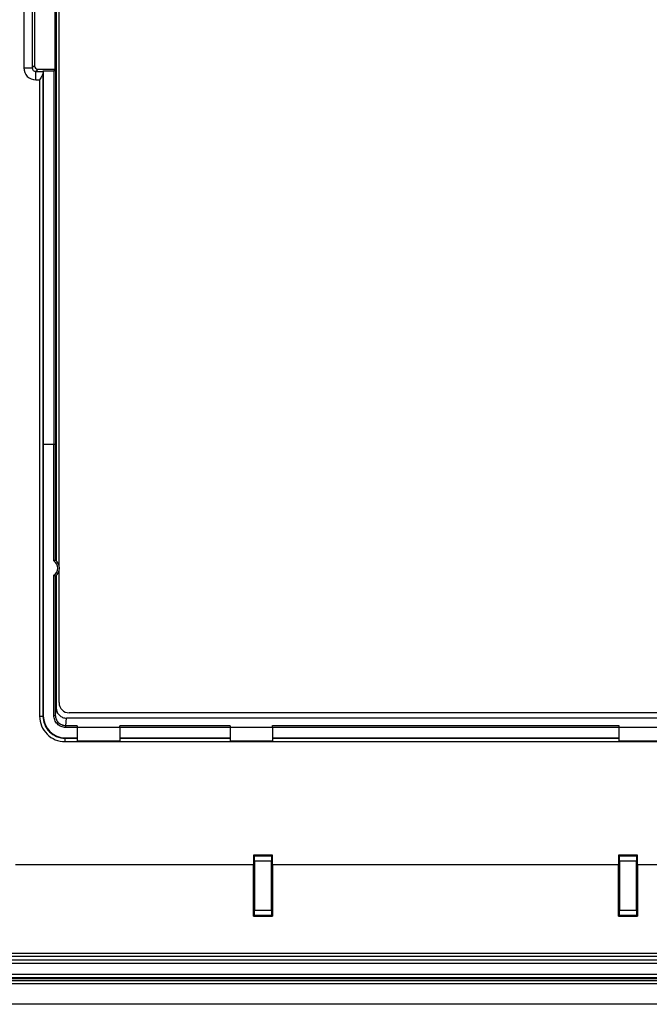
# Model space of a CAD drawing. Units: millimetres. Extents: x 149 to 381, y 131 to 219.
# Drawn here: x 311 to 348, y 131 to 189 of the extents above; entities that cross this region are included whole.
import ezdxf

# ---------------------------------------------------------------- set-up
doc = ezdxf.new("R2010")
doc.units = ezdxf.units.MM
doc.header["$LTSCALE"] = 23.1
doc.layers.get('0').update_dxf_attribs({"linetype": 'CONTINUOUS'})
for name, color, linetype in [('DRAFT', 7, 'CONTINUOUS'), ('RACCORDO', 7, 'CONTINUOUS'), ('SUPERFICI', 7, 'CONTINUOUS')]:
    doc.layers.add(name, color=color, linetype=linetype)

msp = doc.modelspace()

# ---------------------------------------------------------------- linework, layer by layer
at = {"color": 7, "linetype": 'CONTINUOUS'}
for p, q in [((313.366, 156.92), (313.366, 193.147)), ((313.366, 148.809), (313.366, 156.547)), ((358.316, 148.209), (313.966, 148.209)), ((313.736, 146.73), (314.441, 146.73)), ((314.441, 146.559), (316.941, 146.559)), ((316.941, 146.73), (323.441, 146.73)), ((323.441, 146.559), (325.941, 146.559)), ((325.941, 146.728), (346.341, 146.728)), ((346.341, 146.559), (348.841, 146.559)), ((379.741, 132.234), (150.541, 132.234)), ((381.141, 131.034), (149.141, 131.034))]:
    msp.add_line(p, q, dxfattribs=at)
at = {"color": 250, "linetype": 'CONTINUOUS'}
for p, q in [((313.719, 146.712), (314.441, 146.712)), ((316.941, 146.712), (323.441, 146.712)), ((325.941, 146.712), (346.341, 146.712)), ((150.341, 132.434), (379.941, 132.434))]:
    msp.add_line(p, q, dxfattribs=at)
at = {"color": 7, "linetype": 'CONTINUOUS'}
msp.add_arc((313.966, 148.809), 0.6, 180, 270, dxfattribs=at)
at = {"layer": 'DRAFT', "color": 7, "linetype": 'CONTINUOUS'}
for p, q in [((313.202, 192.892), (313.202, 157.175)), ((313.13, 186.141), (313.13, 189.926)), ((312.435, 186.041), (313.065, 186.041)), ((312.435, 186.041), (312.435, 164.034)), ((313.13, 186.141), (313.165, 186.036)), ((314.441, 147.364), (316.941, 147.364)), ((314.441, 147.364), (314.441, 146.559)), ((316.941, 147.364), (316.941, 146.559)), ((323.441, 147.364), (325.941, 147.364)), ((323.441, 147.364), (323.441, 146.559)), ((325.941, 147.364), (325.941, 146.559)), ((346.341, 147.364), (348.841, 147.364)), ((346.341, 147.364), (346.341, 146.559)), ((325.951, 139.824), (324.831, 139.824)), ((324.831, 139.824), (324.831, 139.275)), ((325.951, 139.275), (325.951, 139.824)), ((347.451, 139.824), (346.331, 139.824)), ((346.331, 139.824), (346.331, 139.275)), ((347.451, 139.275), (347.451, 139.824)), ((324.832, 136.225), (325.949, 136.225)), ((346.332, 136.225), (347.449, 136.225))]:
    msp.add_line(p, q, dxfattribs=at)
at = {"layer": 'DRAFT', "color": 250, "linetype": 'CONTINUOUS'}
for p, q in [((313.065, 186.041), (313.065, 164.034)), ((313.165, 186.036), (313.165, 164.034)), ((310.801, 139.275), (324.831, 139.275)), ((325.951, 139.275), (346.331, 139.275)), ((347.451, 139.275), (361.481, 139.275))]:
    msp.add_line(p, q, dxfattribs=at)
at = {"layer": 'DRAFT', "color": 7, "linetype": 'CONTINUOUS'}
msp.add_ellipse((313.065, 186.036), major_axis=(0.1, 0), ratio=0.052408, start_param=0.017453, end_param=1.570796, dxfattribs=at)
for points, knots in [([(324.832, 136.225), (324.831, 136.479), (324.831, 137.496), (324.831, 138.512), (324.831, 139.275)], [0, 0, 0, 0, 0.249785, 1, 1, 1, 1]), ([(325.951, 139.275), (325.951, 139.021), (325.951, 138.004), (325.95, 136.987), (325.949, 136.225)], [0, 0, 0, 0, 0.250101, 1, 1, 1, 1]), ([(346.332, 136.225), (346.331, 136.479), (346.331, 137.496), (346.331, 138.512), (346.331, 139.275)], [0, 0, 0, 0, 0.249785, 1, 1, 1, 1]), ([(347.451, 139.275), (347.451, 139.021), (347.451, 138.004), (347.45, 136.987), (347.449, 136.225)], [0, 0, 0, 0, 0.250101, 1, 1, 1, 1])]:
    msp.add_open_spline(points, degree=3, knots=knots, dxfattribs=at)
at = {"layer": 'RACCORDO', "color": 7, "linetype": 'CONTINUOUS'}
for p, q in [((313.366, 156.92), (313.366, 193.147)), ((311.923, 189.727), (311.923, 186.341)), ((312.123, 186.141), (313.13, 186.141)), ((312.424, 186.008), (312.435, 186.041)), ((312.437, 164.034), (313.163, 164.034)), ((312.437, 164.034), (312.437, 148.029)), ((313.202, 156.292), (313.202, 148.506)), ((313.366, 148.809), (313.366, 156.547)), ((358.316, 148.209), (313.966, 148.209)), ((358.482, 147.896), (313.8, 147.896)), ((314.441, 147.444), (314.441, 147.364)), ((316.941, 147.364), (316.941, 147.444)), ((323.441, 147.444), (323.441, 147.364)), ((325.941, 147.364), (325.941, 147.465)), ((346.341, 147.465), (346.341, 147.364)), ((324.885, 139.769), (324.831, 139.824)), ((325.896, 139.769), (325.951, 139.824)), ((346.385, 139.769), (346.331, 139.824)), ((347.396, 139.769), (347.451, 139.824)), ((324.89, 139.469), (324.89, 136.578)), ((325.891, 136.578), (325.891, 139.469)), ((346.39, 139.469), (346.39, 136.578)), ((347.391, 136.578), (347.391, 139.469)), ((324.885, 136.278), (324.832, 136.225)), ((325.896, 136.278), (325.949, 136.225)), ((346.385, 136.278), (346.332, 136.225)), ((347.396, 136.278), (347.449, 136.225)), ((378.942, 132.534), (151.34, 132.534)), ((379.741, 132.234), (150.541, 132.234))]:
    msp.add_line(p, q, dxfattribs=at)
at = {"layer": 'RACCORDO', "color": 250, "linetype": 'CONTINUOUS'}
for p, q in [((311.291, 189.859), (311.291, 186.208)), ((311.79, 189.859), (311.79, 186.208)), ((311.923, 186.341), (311.79, 186.208)), ((311.291, 186.208), (311.79, 186.208)), ((312.123, 186.141), (311.99, 186.008)), ((311.99, 186.008), (312.424, 186.008)), ((311.99, 185.509), (311.99, 186.008)), ((312.419, 185.907), (312.419, 148.012)), ((311.99, 185.509), (312.219, 185.509)), ((312.219, 185.509), (312.219, 148.012)), ((313.063, 157.156), (313.063, 164.034)), ((313.163, 157.208), (313.163, 164.034)), ((313.063, 148.058), (313.063, 156.311)), ((313.163, 148.058), (313.163, 156.259)), ((312.219, 148.012), (312.419, 148.012)), ((312.437, 148.029), (312.419, 148.012)), ((313.063, 148.058), (313.163, 148.058)), ((313.163, 148.058), (313.202, 148.506)), ((313.761, 147.444), (313.8, 147.896)), ((314.441, 147.444), (313.761, 147.444)), ((313.761, 147.346), (313.761, 147.444)), ((323.441, 147.444), (316.941, 147.444)), ((325.941, 147.465), (346.341, 147.465)), ((325.941, 147.367), (346.341, 147.367)), ((314.441, 147.346), (313.761, 147.346)), ((323.441, 147.346), (316.941, 147.346)), ((313.736, 146.73), (313.719, 146.712)), ((313.719, 146.512), (313.719, 146.712)), ((313.719, 146.512), (358.562, 146.512)), ((325.896, 139.769), (324.885, 139.769)), ((325.891, 139.469), (324.89, 139.469)), ((347.396, 139.769), (346.385, 139.769)), ((347.391, 139.469), (346.39, 139.469)), ((324.89, 136.578), (325.891, 136.578)), ((346.39, 136.578), (347.391, 136.578)), ((324.885, 136.278), (325.896, 136.278)), ((346.385, 136.278), (347.396, 136.278)), ((154.042, 134.041), (376.24, 134.041)), ((378.319, 133.644), (151.963, 133.644)), ((378.319, 133.444), (151.963, 133.444)), ((154.042, 133.879), (376.24, 133.879)), ((150.341, 132.434), (379.941, 132.434)), ((151.419, 132.812), (378.862, 132.812)), ((151.419, 132.612), (378.862, 132.612))]:
    msp.add_line(p, q, dxfattribs=at)
for centre, radius, start, end in [((311.99, 186.208), 0.699, 179.97143, 270.02857), ((312.796, 156.734), 0.5, 302.36013, 57.63987), ((313.719, 148.012), 1.5, 179.99655, 270.00345), ((313.719, 148.012), 1.3, 179.99279, 270.00721)]:
    msp.add_arc(centre, radius, start, end, dxfattribs=at)
at = {"layer": 'RACCORDO', "color": 7, "linetype": 'CONTINUOUS'}
for centre, radius, start, end in [((312.796, 156.734), 0.6, 307.7868, 52.2132), ((313.966, 148.809), 0.6, 180, 270), ((313.843, 148.5), 0.641, 180.41607, 182.76723)]:
    msp.add_arc(centre, radius, start, end, dxfattribs=at)
for centre, major_axis, ratio, start_param, end_param in [((312.123, 186.341), (-0.142, -0.142), 0.997265, -0.784029, 0.784029), ((312.424, 185.509), (0, 0.5), 0.017455, 0.05236, 0.652256), ((313.737, 148.03), (0.92, 0.92), 0.999695, 2.356347, 3.926839), ((313.502, 145.011), (-0.296, 3.548), 0.014491, 0.172216, 0.188173), ((324.885, 139.469), (0, 0.3), 0.017455, -1.570796, -0.017453), ((325.896, 139.469), (0, 0.3), 0.017455, 0.017453, 1.570796), ((346.385, 139.469), (0, 0.3), 0.017455, -1.570796, -0.017453), ((347.396, 139.469), (0, 0.3), 0.017455, 0.017453, 1.570796), ((324.885, 136.578), (0, 0.3), 0.017455, -3.124139, -1.570796), ((325.896, 136.578), (0, 0.3), 0.017455, -4.712389, -3.159046), ((346.385, 136.578), (0, 0.3), 0.017455, -3.124139, -1.570796), ((347.396, 136.578), (0, 0.3), 0.017455, -4.712389, -3.159046)]:
    msp.add_ellipse(centre, major_axis=major_axis, ratio=ratio, start_param=start_param, end_param=end_param, dxfattribs=at)
at = {"layer": 'RACCORDO', "color": 250, "linetype": 'CONTINUOUS'}
for points, knots in [([(311.79, 186.208), (311.79, 186.182), (311.8, 186.129), (311.845, 186.063), (311.911, 186.018), (311.964, 186.008), (311.99, 186.008)], [0, 0, 0, 0, 0.249463, 0.499982, 0.750502, 1, 1, 1, 1]), ([(313.761, 147.346), (313.669, 147.346), (313.484, 147.384), (313.252, 147.544), (313.099, 147.781), (313.063, 147.966), (313.063, 148.058)], [0, 0, 0, 0, 0.249784, 0.499733, 0.749839, 1, 1, 1, 1]), ([(313.761, 147.444), (313.682, 147.444), (313.523, 147.477), (313.324, 147.616), (313.193, 147.82), (313.163, 147.979), (313.163, 148.058)], [0, 0, 0, 0, 0.249813, 0.499778, 0.749873, 1, 1, 1, 1])]:
    msp.add_open_spline(points, degree=3, knots=knots, dxfattribs=at)
at = {"layer": 'RACCORDO', "color": 7, "linetype": 'CONTINUOUS'}
for points, knots in [([(312.419, 185.907), (312.419, 185.893), (312.413, 185.863), (312.39, 185.8), (312.347, 185.717), (312.286, 185.614), (312.242, 185.545), (312.219, 185.509)], [0, 0, 0, 0, 0.09329, 0.201054, 0.447771, 0.718783, 1, 1, 1, 1]), ([(313.163, 157.208), (313.163, 157.208), (313.162, 157.207), (313.16, 157.207), (313.158, 157.205), (313.152, 157.202), (313.143, 157.198), (313.13, 157.191), (313.115, 157.184), (313.093, 157.172), (313.075, 157.163), (313.063, 157.156)], [0, 0, 0, 0, 0.006731, 0.024434, 0.052329, 0.089617, 0.189737, 0.319217, 0.471166, 0.6391, 1, 1, 1, 1]), ([(313.163, 156.259), (313.163, 156.259), (313.162, 156.26), (313.16, 156.261), (313.158, 156.262), (313.152, 156.265), (313.143, 156.269), (313.13, 156.276), (313.115, 156.284), (313.093, 156.295), (313.075, 156.305), (313.063, 156.311)], [0, 0, 0, 0, 0.006731, 0.024434, 0.052329, 0.089617, 0.189737, 0.319217, 0.471166, 0.6391, 1, 1, 1, 1]), ([(313.202, 148.47), (313.206, 148.394), (313.242, 148.243), (313.376, 148.053), (313.571, 147.926), (313.724, 147.896), (313.8, 147.896)], [0, 0, 0, 0, 0.249471, 0.49941, 0.749586, 1, 1, 1, 1])]:
    msp.add_open_spline(points, degree=3, knots=knots, dxfattribs=at)
at = {"layer": 'SUPERFICI', "color": 7, "linetype": 'CONTINUOUS'}
msp.add_line((381.141, 131.034), (149.141, 131.034), dxfattribs=at)

doc.saveas('drawing.dxf')
